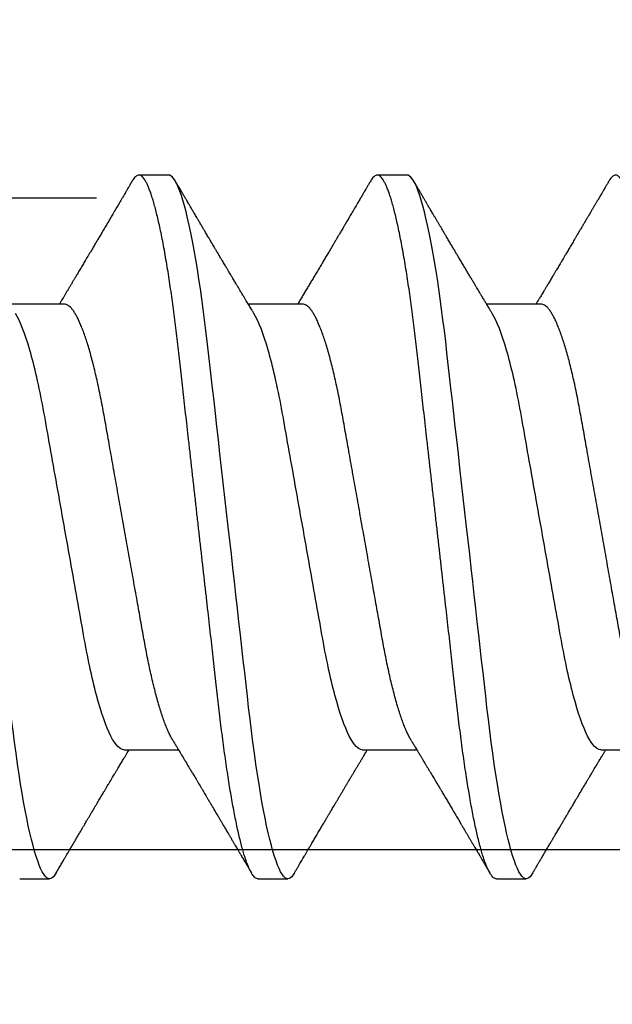
# Model space of a CAD drawing. Extents: x 2 to 27.5, y 2 to 35.
# Drawn here: x 9 to 9.3, y 13.3 to 13.7 of the extents above; entities that cross this region are included whole.
import ezdxf

# ---------------------------------------------------------------- set-up
doc = ezdxf.new("R2010")
doc.units = 0
doc.header["$MEASUREMENT"] = 0
doc.linetypes.add('SLD-SOLID', pattern=[0])
doc.layers.add('A-INSUL', color=220, linetype='CONTINUOUS')
doc.layers.add('A-SCREW', color=251, linetype='CONTINUOUS')

msp = doc.modelspace()

# ---------------------------------------------------------------- hatches: boundary and pattern name
at = {"layer": 'A-INSUL', "ltscale": 2}
h = msp.add_hatch(dxfattribs=at)
h.set_pattern_fill('INSUL', color=256, scale=2, angle=360, style=0)
h.set_pattern_definition([(360, (-5.6971, 68.1256), (4e-16, 0.75), []), (360, (-5.6971, 68.3756), (4e-16, 0.75), [0.25, -0.25]), (360, (-5.6971, 68.6256), (4e-16, 0.75), [0.25, -0.25])])
h.paths.add_polyline_path([(9.91546, 26.125), (8.41546, 26.125), (8.41546, 10.875), (9.91546, 10.875)])

# ---------------------------------------------------------------- linework, layer by layer
at = {"layer": 'A-SCREW', "color": 0, "linetype": 'SLD-SOLID'}
for p, q in [((9.08103, 13.63482), (9.06959, 13.63482)), ((9.17249, 13.63482), (9.16106, 13.63482)), ((9.04101, 13.58531), (9.02009, 13.58531)), ((9.13247, 13.58531), (9.11155, 13.58531)), ((9.22394, 13.58531), (9.20302, 13.58531)), ((9.06388, 13.41433), (9.0848, 13.41433)), ((9.15534, 13.41433), (9.17626, 13.41433)), ((9.2468, 13.41433), (9.26772, 13.41433)), ((9.02386, 13.36482), (9.03529, 13.36482)), ((9.11533, 13.36482), (9.12676, 13.36482)), ((9.20679, 13.36482), (9.21822, 13.36482))]:
    msp.add_line(p, q, dxfattribs=at)
at = {"layer": 'A-SCREW', "color": 0, "linetype": 'SLD-SOLID', "flags": 128}
for points in [[(9.03781, 13.36707), (9.03732, 13.36629), (9.0368, 13.36564), (9.03628, 13.36518), (9.03578, 13.36491), (9.03529, 13.36482), (9.03477, 13.36493), (9.03423, 13.36524), (9.03367, 13.36578), (9.0331, 13.36654), (9.03251, 13.36753), (9.03191, 13.36874), (9.03134, 13.3701), (9.03076, 13.37166), (9.03017, 13.37343), (9.02958, 13.37539), (9.02898, 13.37756), (9.02838, 13.37992), (9.02777, 13.38247), (9.02717, 13.3852), (9.02657, 13.38812), (9.02597, 13.3912), (9.02538, 13.39439), (9.0248, 13.39772), (9.02423, 13.40119), (9.02366, 13.4048), (9.02306, 13.40882), (9.02247, 13.41298), (9.02189, 13.41724), (9.02133, 13.42161), (9.02078, 13.42607), (9.02025, 13.43059), (9.01976, 13.43494), (9.01925, 13.4394), (9.01873, 13.44399), (9.0182, 13.4487), (9.01766, 13.45352), (9.0171, 13.45844), (9.01654, 13.46345), (9.01596, 13.46855), (9.01538, 13.47371), (9.01479, 13.47894), (9.0142, 13.48412), (9.01361, 13.48933), (9.01302, 13.49457), (9.01243, 13.49982), (9.01179, 13.50549), (9.01115, 13.51114), (9.01051, 13.51677), (9.00988, 13.52235), (9.00926, 13.52787), (9.00865, 13.53332), (9.00807, 13.53838), (9.00751, 13.54335), (9.00696, 13.54823), (9.00642, 13.553), (9.0059, 13.55766), (9.00539, 13.5622), (9.00489, 13.56661), (9.00439, 13.57091), (9.00389, 13.57516), (9.00336, 13.57933), (9.00284, 13.58335), (9.0023, 13.58729), (9.00175, 13.59112), (9.0012, 13.59484), (9.00059, 13.59873), (8.99996, 13.60246), (8.99934, 13.60603), (8.9987, 13.60943), (8.99807, 13.61263), (8.99743, 13.61565), (8.99682, 13.6183), (8.99622, 13.62077), (8.99562, 13.62305), (8.99502, 13.62513), (8.99443, 13.62701), (8.99384, 13.62868), (8.99327, 13.63016), (8.9927, 13.63142), (8.99214, 13.63249), (8.99159, 13.63335), (8.99106, 13.634), (8.99055, 13.63446), (8.99005, 13.63473), (8.98956, 13.63482), (8.98956, 13.63482)], [(9.12928, 13.36707), (9.12879, 13.36629), (9.12826, 13.36564), (9.12775, 13.36518), (9.12724, 13.36491), (9.12676, 13.36482), (9.12623, 13.36493), (9.12569, 13.36524), (9.12513, 13.36578), (9.12456, 13.36654), (9.12397, 13.36753), (9.12338, 13.36874), (9.1228, 13.3701), (9.12222, 13.37166), (9.12163, 13.37343), (9.12104, 13.37539), (9.12044, 13.37756), (9.11984, 13.37992), (9.11924, 13.38247), (9.11863, 13.3852), (9.11803, 13.38812), (9.11743, 13.3912), (9.11684, 13.39439), (9.11626, 13.39772), (9.11569, 13.40119), (9.11512, 13.4048), (9.11452, 13.40882), (9.11393, 13.41298), (9.11335, 13.41724), (9.11279, 13.42161), (9.11224, 13.42607), (9.11171, 13.43059), (9.11122, 13.43494), (9.11071, 13.4394), (9.1102, 13.44399), (9.10966, 13.4487), (9.10912, 13.45352), (9.10856, 13.45844), (9.108, 13.46345), (9.10742, 13.46855), (9.10684, 13.47371), (9.10625, 13.47894), (9.10567, 13.48412), (9.10508, 13.48933), (9.10449, 13.49457), (9.10389, 13.49982), (9.10325, 13.50549), (9.10261, 13.51114), (9.10198, 13.51677), (9.10135, 13.52235), (9.10072, 13.52787), (9.10011, 13.53332), (9.09954, 13.53838), (9.09898, 13.54335), (9.09843, 13.54823), (9.09789, 13.553), (9.09736, 13.55766), (9.09685, 13.5622), (9.09635, 13.56661), (9.09586, 13.57091), (9.09535, 13.57516), (9.09483, 13.57933), (9.0943, 13.58335), (9.09377, 13.58729), (9.09322, 13.59112), (9.09266, 13.59484), (9.09205, 13.59873), (9.09143, 13.60246), (9.0908, 13.60603), (9.09017, 13.60943), (9.08953, 13.61263), (9.08889, 13.61565), (9.08829, 13.6183), (9.08768, 13.62077), (9.08708, 13.62305), (9.08649, 13.62513), (9.08589, 13.62701), (9.08531, 13.62868), (9.08473, 13.63016), (9.08416, 13.63142), (9.0836, 13.63249), (9.08305, 13.63335), (9.08253, 13.634), (9.08201, 13.63446), (9.08151, 13.63473), (9.08103, 13.63482), (9.08103, 13.63482)], [(9.22074, 13.36707), (9.22025, 13.36629), (9.21972, 13.36564), (9.21921, 13.36518), (9.21871, 13.36491), (9.21822, 13.36482), (9.2177, 13.36493), (9.21715, 13.36524), (9.2166, 13.36578), (9.21602, 13.36654), (9.21544, 13.36753), (9.21484, 13.36874), (9.21427, 13.3701), (9.21369, 13.37166), (9.2131, 13.37343), (9.2125, 13.37539), (9.2119, 13.37756), (9.2113, 13.37992), (9.2107, 13.38247), (9.2101, 13.3852), (9.20949, 13.38812), (9.20889, 13.3912), (9.20831, 13.39439), (9.20773, 13.39772), (9.20715, 13.40119), (9.20659, 13.4048), (9.20599, 13.40882), (9.2054, 13.41298), (9.20482, 13.41724), (9.20425, 13.42161), (9.20371, 13.42607), (9.20317, 13.43059), (9.20268, 13.43494), (9.20218, 13.4394), (9.20166, 13.44399), (9.20113, 13.4487), (9.20058, 13.45352), (9.20003, 13.45844), (9.19946, 13.46345), (9.19889, 13.46855), (9.1983, 13.47371), (9.19771, 13.47894), (9.19713, 13.48412), (9.19654, 13.48933), (9.19595, 13.49457), (9.19536, 13.49982), (9.19472, 13.50549), (9.19408, 13.51114), (9.19344, 13.51677), (9.19281, 13.52235), (9.19219, 13.52787), (9.19157, 13.53332), (9.191, 13.53838), (9.19044, 13.54335), (9.18989, 13.54823), (9.18935, 13.553), (9.18882, 13.55766), (9.18831, 13.5622), (9.18781, 13.56661), (9.18732, 13.57091), (9.18681, 13.57516), (9.18629, 13.57933), (9.18577, 13.58335), (9.18523, 13.58729), (9.18468, 13.59112), (9.18412, 13.59484), (9.18351, 13.59873), (9.18289, 13.60246), (9.18226, 13.60603), (9.18163, 13.60943), (9.18099, 13.61263), (9.18035, 13.61565), (9.17975, 13.6183), (9.17915, 13.62077), (9.17855, 13.62305), (9.17795, 13.62513), (9.17736, 13.62701), (9.17677, 13.62868), (9.17619, 13.63016), (9.17562, 13.63142), (9.17507, 13.63249), (9.17452, 13.63335), (9.17399, 13.634), (9.17348, 13.63446), (9.17298, 13.63473), (9.17249, 13.63482), (9.17249, 13.63482)]]:
    msp.add_lwpolyline(points, dxfattribs=at)
at = {"layer": 'A-SCREW', "color": 0, "linetype": 'SLD-SOLID'}
for points, knots in [([(9.11533, 13.36482), (9.11515, 13.36484), (9.1148, 13.36488), (9.11426, 13.36521), (9.1137, 13.36575), (9.11313, 13.36651), (9.11254, 13.36749), (9.11196, 13.36869), (9.11137, 13.37007), (9.11079, 13.37163), (9.1102, 13.3734), (9.10961, 13.37536), (9.10901, 13.37753), (9.10841, 13.37989), (9.1078, 13.38244), (9.1072, 13.38517), (9.1066, 13.38809), (9.106, 13.39115), (9.10541, 13.39436), (9.10483, 13.39769), (9.10426, 13.40116), (9.10368, 13.40486), (9.10309, 13.40879), (9.1025, 13.41294), (9.10192, 13.41721), (9.10136, 13.42158), (9.10081, 13.42603), (9.10029, 13.43048), (9.09979, 13.43493), (9.09928, 13.4394), (9.09876, 13.44399), (9.09823, 13.4487), (9.09769, 13.45352), (9.09713, 13.45844), (9.09657, 13.46345), (9.09599, 13.46855), (9.09541, 13.47371), (9.09482, 13.47891), (9.09423, 13.48412), (9.09364, 13.48933), (9.09305, 13.49457), (9.09244, 13.49996), (9.09182, 13.50549), (9.09118, 13.51114), (9.09055, 13.51677), (9.08992, 13.52235), (9.08929, 13.52787), (9.08869, 13.53322), (9.08811, 13.53838), (9.08754, 13.54335), (9.08699, 13.54823), (9.08645, 13.553), (9.08593, 13.55766), (9.08542, 13.5622), (9.08492, 13.56662), (9.08443, 13.57094), (9.08392, 13.57519), (9.0834, 13.57934), (9.08287, 13.58338), (9.08233, 13.58732), (9.08179, 13.59115), (9.08121, 13.59497), (9.08062, 13.59876), (9.08, 13.6025), (9.07937, 13.60607), (9.07873, 13.60946), (9.0781, 13.61267), (9.07747, 13.61563), (9.07685, 13.61833), (9.07625, 13.6208), (9.07565, 13.62308), (9.07505, 13.62516), (9.07446, 13.62704), (9.07388, 13.62871), (9.0733, 13.63019), (9.07273, 13.63145), (9.07217, 13.63252), (9.07162, 13.63337), (9.07109, 13.63403), (9.07058, 13.63449), (9.07008, 13.63476), (9.06958, 13.63485), (9.06907, 13.63475), (9.06853, 13.63443), (9.06797, 13.63389), (9.06748, 13.63327), (9.06718, 13.63274), (9.06707, 13.63256)], [0, 0, 0, 0, 0.011844, 0.023806, 0.035879, 0.048055, 0.060324, 0.072677, 0.084392, 0.096165, 0.107986, 0.119846, 0.131736, 0.143647, 0.15557, 0.167494, 0.179409, 0.191308, 0.202967, 0.214592, 0.226173, 0.237702, 0.250084, 0.262386, 0.274598, 0.286711, 0.298716, 0.310606, 0.321743, 0.332971, 0.344301, 0.355726, 0.36724, 0.378833, 0.390499, 0.402228, 0.414013, 0.425844, 0.4375, 0.449183, 0.460885, 0.472595, 0.48524, 0.497874, 0.510486, 0.523063, 0.535595, 0.548071, 0.559774, 0.571409, 0.582969, 0.594445, 0.605829, 0.617116, 0.628297, 0.639446, 0.650699, 0.662052, 0.673293, 0.684618, 0.696019, 0.707487, 0.71994, 0.732452, 0.745014, 0.757613, 0.77024, 0.782883, 0.794807, 0.806726, 0.818629, 0.830507, 0.842352, 0.854153, 0.865901, 0.877589, 0.889207, 0.900747, 0.911999, 0.923161, 0.934226, 0.94519, 0.957033, 0.968996, 0.981069, 0.993244, 1, 1, 1, 1]), ([(9.20679, 13.36482), (9.20661, 13.36484), (9.20626, 13.36488), (9.20572, 13.36521), (9.20516, 13.36575), (9.20459, 13.36651), (9.204, 13.36749), (9.20342, 13.36869), (9.20283, 13.37007), (9.20225, 13.37163), (9.20166, 13.3734), (9.20107, 13.37536), (9.20047, 13.37753), (9.19987, 13.37989), (9.19927, 13.38244), (9.19866, 13.38517), (9.19806, 13.38809), (9.19746, 13.39115), (9.19687, 13.39436), (9.19629, 13.39769), (9.19572, 13.40116), (9.19514, 13.40486), (9.19455, 13.40879), (9.19396, 13.41294), (9.19338, 13.41721), (9.19282, 13.42158), (9.19227, 13.42603), (9.19175, 13.43048), (9.19125, 13.43493), (9.19074, 13.4394), (9.19023, 13.44399), (9.18969, 13.4487), (9.18915, 13.45352), (9.1886, 13.45844), (9.18803, 13.46345), (9.18745, 13.46855), (9.18687, 13.47371), (9.18628, 13.47891), (9.1857, 13.48412), (9.18511, 13.48933), (9.18452, 13.49457), (9.18391, 13.49996), (9.18328, 13.50549), (9.18264, 13.51114), (9.18201, 13.51677), (9.18138, 13.52235), (9.18076, 13.52787), (9.18015, 13.53322), (9.17957, 13.53838), (9.17901, 13.54335), (9.17846, 13.54823), (9.17792, 13.553), (9.17739, 13.55766), (9.17688, 13.5622), (9.17638, 13.56662), (9.17589, 13.57094), (9.17538, 13.57519), (9.17486, 13.57934), (9.17433, 13.58338), (9.1738, 13.58732), (9.17325, 13.59115), (9.17268, 13.59497), (9.17208, 13.59876), (9.17146, 13.6025), (9.17083, 13.60607), (9.1702, 13.60946), (9.16956, 13.61267), (9.16893, 13.61563), (9.16832, 13.61833), (9.16771, 13.6208), (9.16711, 13.62308), (9.16652, 13.62516), (9.16592, 13.62704), (9.16534, 13.62871), (9.16476, 13.63019), (9.16419, 13.63145), (9.16363, 13.63252), (9.16309, 13.63337), (9.16256, 13.63403), (9.16204, 13.63449), (9.16154, 13.63476), (9.16104, 13.63485), (9.16053, 13.63475), (9.15999, 13.63443), (9.15943, 13.63389), (9.15895, 13.63327), (9.15864, 13.63274), (9.15854, 13.63256)], [0, 0, 0, 0, 0.011844, 0.023806, 0.035879, 0.048055, 0.060324, 0.072677, 0.084392, 0.096165, 0.107986, 0.119846, 0.131736, 0.143648, 0.15557, 0.167494, 0.179409, 0.191308, 0.202967, 0.214592, 0.226173, 0.237702, 0.250084, 0.262386, 0.274598, 0.286711, 0.298716, 0.310606, 0.321743, 0.332971, 0.344301, 0.355726, 0.36724, 0.378833, 0.390499, 0.402228, 0.414013, 0.425844, 0.4375, 0.449183, 0.460885, 0.472595, 0.485241, 0.497875, 0.510486, 0.523063, 0.535595, 0.548071, 0.559774, 0.57141, 0.582969, 0.594445, 0.60583, 0.617116, 0.628298, 0.639446, 0.650699, 0.662052, 0.673293, 0.684618, 0.696019, 0.707488, 0.71994, 0.732452, 0.745014, 0.757614, 0.77024, 0.782883, 0.794807, 0.806726, 0.818629, 0.830508, 0.842352, 0.854153, 0.865902, 0.877589, 0.889207, 0.900748, 0.911999, 0.923161, 0.934227, 0.94519, 0.957034, 0.968996, 0.981069, 0.993245, 1, 1, 1, 1]), ([(9.29825, 13.36482), (9.29808, 13.36484), (9.29773, 13.36488), (9.29718, 13.36521), (9.29663, 13.36575), (9.29605, 13.36651), (9.29547, 13.36749), (9.29488, 13.36869), (9.2943, 13.37007), (9.29372, 13.37163), (9.29313, 13.3734), (9.29253, 13.37536), (9.29193, 13.37753), (9.29133, 13.37989), (9.29073, 13.38244), (9.29013, 13.38517), (9.28952, 13.38809), (9.28893, 13.39115), (9.28834, 13.39436), (9.28776, 13.39769), (9.28718, 13.40116), (9.2866, 13.40486), (9.28602, 13.40879), (9.28543, 13.41294), (9.28485, 13.41721), (9.28429, 13.42158), (9.28374, 13.42603), (9.28321, 13.43048), (9.28271, 13.43493), (9.28221, 13.4394), (9.28169, 13.44399), (9.28116, 13.4487), (9.28061, 13.45352), (9.28006, 13.45844), (9.27949, 13.46345), (9.27892, 13.46855), (9.27833, 13.47371), (9.27775, 13.47891), (9.27716, 13.48412), (9.27657, 13.48933), (9.27598, 13.49457), (9.27537, 13.49996), (9.27475, 13.50549), (9.27411, 13.51114), (9.27347, 13.51677), (9.27284, 13.52235), (9.27222, 13.52787), (9.27162, 13.53322), (9.27103, 13.53838), (9.27047, 13.54335), (9.26992, 13.54823), (9.26938, 13.553), (9.26885, 13.55766), (9.26834, 13.5622), (9.26784, 13.56662), (9.26735, 13.57094), (9.26684, 13.57519), (9.26633, 13.57934), (9.2658, 13.58338), (9.26526, 13.58732), (9.26471, 13.59115), (9.26414, 13.59497), (9.26354, 13.59876), (9.26292, 13.6025), (9.26229, 13.60607), (9.26166, 13.60946), (9.26102, 13.61267), (9.2604, 13.61563), (9.25978, 13.61833), (9.25918, 13.6208), (9.25858, 13.62308), (9.25798, 13.62516), (9.25739, 13.62704), (9.2568, 13.62871), (9.25622, 13.63019), (9.25565, 13.63145), (9.2551, 13.63252), (9.25455, 13.63337), (9.25402, 13.63403), (9.25351, 13.63449), (9.25301, 13.63476), (9.25251, 13.63485), (9.25199, 13.63475), (9.25145, 13.63443), (9.25089, 13.63389), (9.25041, 13.63327), (9.25011, 13.63274), (9.25, 13.63256)], [0, 0, 0, 0, 0.011844, 0.023806, 0.035879, 0.048055, 0.060324, 0.072677, 0.084392, 0.096165, 0.107986, 0.119846, 0.131736, 0.143647, 0.15557, 0.167493, 0.179409, 0.191308, 0.202967, 0.214592, 0.226173, 0.237702, 0.250084, 0.262386, 0.274598, 0.286711, 0.298716, 0.310606, 0.321743, 0.332971, 0.344301, 0.355726, 0.367239, 0.378833, 0.390498, 0.402228, 0.414013, 0.425844, 0.4375, 0.449183, 0.460884, 0.472595, 0.48524, 0.497874, 0.510485, 0.523063, 0.535595, 0.548071, 0.559774, 0.571409, 0.582969, 0.594444, 0.605829, 0.617115, 0.628297, 0.639446, 0.650698, 0.662051, 0.673293, 0.684618, 0.696018, 0.707487, 0.71994, 0.732452, 0.745013, 0.757613, 0.77024, 0.782882, 0.794807, 0.806725, 0.818628, 0.830507, 0.842351, 0.854152, 0.865901, 0.877588, 0.889207, 0.900747, 0.911998, 0.92316, 0.934226, 0.945189, 0.957033, 0.968995, 0.981068, 0.993244, 1, 1, 1, 1]), ([(9.06707, 13.63258), (9.06682, 13.63215), (9.06635, 13.63135), (9.0657, 13.63025), (9.06521, 13.62941), (9.06485, 13.6288), (9.06461, 13.62838), (9.06442, 13.62807), (9.0642, 13.62769), (9.06387, 13.62713), (9.06337, 13.62628), (9.06278, 13.62527), (9.06168, 13.62341), (9.06062, 13.6216), (9.05962, 13.61991), (9.05917, 13.61915), (9.05879, 13.6185), (9.05841, 13.61786), (9.05798, 13.61713), (9.05734, 13.61604), (9.05651, 13.61464), (9.05555, 13.61301), (9.05463, 13.61145), (9.05377, 13.61001), (9.05295, 13.60861), (9.05223, 13.60741), (9.05162, 13.60636), (9.0511, 13.60549), (9.05056, 13.60458), (9.05004, 13.60371), (9.04958, 13.60293), (9.04916, 13.60223), (9.04874, 13.60152), (9.04829, 13.60076), (9.04782, 13.59997), (9.04734, 13.59915), (9.04684, 13.59832), (9.04636, 13.59751), (9.04592, 13.59677), (9.04554, 13.59613), (9.04511, 13.59542), (9.0446, 13.59456), (9.044, 13.59355), (9.04337, 13.5925), (9.04275, 13.59147), (9.04216, 13.59047), (9.04158, 13.58951), (9.04103, 13.58858), (9.04051, 13.58772), (9.04013, 13.58709), (9.03986, 13.58664), (9.03965, 13.58629), (9.03938, 13.58583), (9.03917, 13.58549), (9.03907, 13.58531)], [0, 0, 0, 0, 0.027523, 0.050688, 0.069497, 0.080747, 0.089548, 0.095903, 0.100269, 0.113508, 0.131546, 0.154134, 0.177612, 0.249276, 0.268601, 0.284792, 0.29785, 0.309783, 0.325303, 0.344086, 0.378898, 0.414238, 0.447292, 0.477487, 0.506006, 0.536096, 0.553655, 0.572148, 0.591581, 0.611177, 0.627724, 0.641176, 0.655679, 0.672562, 0.689207, 0.706401, 0.724133, 0.742103, 0.757874, 0.770909, 0.783176, 0.802844, 0.825479, 0.847834, 0.869635, 0.89075, 0.91114, 0.930951, 0.949888, 0.965695, 0.971051, 0.978533, 0.988565, 1, 1, 1, 1]), ([(9.11373, 13.5817), (9.11354, 13.58202), (9.11318, 13.58262), (9.11267, 13.58346), (9.11221, 13.58423), (9.11175, 13.58499), (9.11128, 13.58576), (9.11087, 13.58646), (9.11052, 13.58703), (9.11025, 13.58748), (9.10997, 13.58795), (9.10964, 13.58851), (9.10927, 13.58913), (9.10889, 13.58976), (9.10853, 13.59035), (9.10821, 13.5909), (9.10791, 13.5914), (9.10764, 13.59184), (9.10738, 13.59228), (9.10709, 13.59276), (9.10674, 13.59336), (9.10632, 13.59405), (9.10589, 13.59477), (9.10549, 13.59545), (9.10507, 13.59615), (9.10464, 13.59687), (9.10422, 13.59757), (9.10388, 13.59815), (9.10359, 13.59863), (9.10331, 13.59911), (9.10297, 13.59968), (9.10256, 13.60037), (9.10211, 13.60113), (9.10168, 13.60184), (9.10129, 13.60251), (9.1009, 13.60316), (9.10048, 13.60388), (9.10002, 13.60465), (9.09959, 13.60538), (9.09922, 13.606), (9.0989, 13.60653), (9.0986, 13.60704), (9.09823, 13.60767), (9.09782, 13.60837), (9.09737, 13.60913), (9.09689, 13.60993), (9.09638, 13.61079), (9.09588, 13.61165), (9.09542, 13.61242), (9.09503, 13.61309), (9.0947, 13.61364), (9.09444, 13.61407), (9.09424, 13.61442), (9.09405, 13.61474), (9.09382, 13.61512), (9.09352, 13.61563), (9.09316, 13.61624), (9.09279, 13.61687), (9.09235, 13.61762), (9.09187, 13.61843), (9.09138, 13.61927), (9.09094, 13.62001), (9.09054, 13.62069), (9.09015, 13.62135), (9.08978, 13.62197), (9.08947, 13.62251), (9.0892, 13.62297), (9.08894, 13.62341), (9.08861, 13.62397), (9.08818, 13.62469), (9.08766, 13.62559), (9.08703, 13.62665), (9.0863, 13.62789), (9.08547, 13.6293), (9.08454, 13.63089), (9.08389, 13.632), (9.08355, 13.63258)], [0, 0, 0, 0, 0.019094, 0.035415, 0.049753, 0.064634, 0.080247, 0.095683, 0.105753, 0.113888, 0.122548, 0.133553, 0.14657, 0.159166, 0.170855, 0.181636, 0.191468, 0.200267, 0.20803, 0.217036, 0.228726, 0.243363, 0.257901, 0.271182, 0.283202, 0.299728, 0.313312, 0.324706, 0.333955, 0.341612, 0.352825, 0.367558, 0.382299, 0.397394, 0.409821, 0.421657, 0.435768, 0.452043, 0.467022, 0.478899, 0.488659, 0.498176, 0.510384, 0.525469, 0.53938, 0.555123, 0.572709, 0.590226, 0.605505, 0.618545, 0.629345, 0.637906, 0.644227, 0.649575, 0.65672, 0.666851, 0.679684, 0.692364, 0.704153, 0.723562, 0.739935, 0.753847, 0.767156, 0.780003, 0.792371, 0.803969, 0.811566, 0.819334, 0.83011, 0.844255, 0.861772, 0.882662, 0.906927, 0.93457, 0.965593, 1, 1, 1, 1]), ([(9.15854, 13.63258), (9.1583, 13.63218), (9.15785, 13.63142), (9.15723, 13.63036), (9.15669, 13.62944), (9.15624, 13.62868), (9.15588, 13.62806), (9.15561, 13.6276), (9.15543, 13.62729), (9.1553, 13.62707), (9.15519, 13.62688), (9.15505, 13.62665), (9.15489, 13.62638), (9.15466, 13.62598), (9.15434, 13.62543), (9.15394, 13.62476), (9.15328, 13.62363), (9.15236, 13.62208), (9.15126, 13.62021), (9.15024, 13.61848), (9.14934, 13.61696), (9.14854, 13.61559), (9.14789, 13.61449), (9.14737, 13.61362), (9.14697, 13.61295), (9.14661, 13.61233), (9.14627, 13.61176), (9.14592, 13.61116), (9.14548, 13.61042), (9.14494, 13.6095), (9.1443, 13.60842), (9.14363, 13.60729), (9.14284, 13.60595), (9.14198, 13.6045), (9.14104, 13.60292), (9.1401, 13.60134), (9.13912, 13.59969), (9.13811, 13.598), (9.13714, 13.59637), (9.13622, 13.59482), (9.13534, 13.59334), (9.13445, 13.59186), (9.13356, 13.59037), (9.13266, 13.58886), (9.1319, 13.58759), (9.13129, 13.58659), (9.13088, 13.58589), (9.13063, 13.58548), (9.13053, 13.58531)], [0, 0, 0, 0, 0.025611, 0.048058, 0.067343, 0.083468, 0.096435, 0.106243, 0.112641, 0.116327, 0.12002, 0.124757, 0.130538, 0.137362, 0.150195, 0.165058, 0.180198, 0.221483, 0.263699, 0.299116, 0.331201, 0.360037, 0.385743, 0.401263, 0.415518, 0.428515, 0.440263, 0.451874, 0.466485, 0.487275, 0.510048, 0.534625, 0.559222, 0.594769, 0.626939, 0.659293, 0.695328, 0.731585, 0.766479, 0.798809, 0.830124, 0.86032, 0.893108, 0.92512, 0.956004, 0.973858, 0.989182, 1, 1, 1, 1]), ([(9.20519, 13.5817), (9.20498, 13.58206), (9.20457, 13.58274), (9.204, 13.58367), (9.20354, 13.58445), (9.20316, 13.58507), (9.20288, 13.58554), (9.20265, 13.58592), (9.20241, 13.58633), (9.20208, 13.58687), (9.20169, 13.58752), (9.20128, 13.58821), (9.2009, 13.58884), (9.20057, 13.5894), (9.20019, 13.59003), (9.19975, 13.59077), (9.19922, 13.59165), (9.19859, 13.5927), (9.1979, 13.59386), (9.19716, 13.59511), (9.19643, 13.59633), (9.19567, 13.59761), (9.19486, 13.59896), (9.19401, 13.6004), (9.19313, 13.60187), (9.19229, 13.60329), (9.19152, 13.60459), (9.19078, 13.60584), (9.19016, 13.60689), (9.18963, 13.60777), (9.18921, 13.60848), (9.18878, 13.60922), (9.18832, 13.60998), (9.18789, 13.61072), (9.18751, 13.61137), (9.1872, 13.61189), (9.18691, 13.61237), (9.18661, 13.61288), (9.18625, 13.61349), (9.1858, 13.61426), (9.18527, 13.61516), (9.18468, 13.61615), (9.18409, 13.61714), (9.18352, 13.61812), (9.18296, 13.61907), (9.18244, 13.61995), (9.18197, 13.62074), (9.18154, 13.62147), (9.1811, 13.62222), (9.18062, 13.62303), (9.18008, 13.62395), (9.17949, 13.62496), (9.17887, 13.62602), (9.17821, 13.62714), (9.17751, 13.62832), (9.17675, 13.62962), (9.17591, 13.63105), (9.17532, 13.63206), (9.17501, 13.63258)], [0, 0, 0, 0, 0.02154, 0.040005, 0.05539, 0.067692, 0.076906, 0.083032, 0.09025, 0.100955, 0.115003, 0.128841, 0.141262, 0.152265, 0.161952, 0.178901, 0.195557, 0.214451, 0.240784, 0.263881, 0.28809, 0.31308, 0.339101, 0.367809, 0.398177, 0.426015, 0.451237, 0.474947, 0.499572, 0.512954, 0.526908, 0.541464, 0.556624, 0.571949, 0.584894, 0.594542, 0.602898, 0.612965, 0.624888, 0.63867, 0.658223, 0.677796, 0.697221, 0.716499, 0.735621, 0.753177, 0.768094, 0.78218, 0.796024, 0.812024, 0.830163, 0.849983, 0.871289, 0.892737, 0.915594, 0.940929, 0.969064, 1, 1, 1, 1]), ([(9.25, 13.63258), (9.24979, 13.63222), (9.24938, 13.63153), (9.24882, 13.63057), (9.24833, 13.62974), (9.24793, 13.62906), (9.24761, 13.62851), (9.24737, 13.6281), (9.2472, 13.62781), (9.24699, 13.62746), (9.2467, 13.62696), (9.24627, 13.62624), (9.24577, 13.62539), (9.24522, 13.62445), (9.24464, 13.62347), (9.24406, 13.62247), (9.24346, 13.62146), (9.24292, 13.62055), (9.24248, 13.6198), (9.24215, 13.61923), (9.24188, 13.61877), (9.24165, 13.61838), (9.24141, 13.61798), (9.24112, 13.61749), (9.24078, 13.61692), (9.24045, 13.61635), (9.24012, 13.61579), (9.23978, 13.61522), (9.2394, 13.61458), (9.23896, 13.61384), (9.23847, 13.613), (9.238, 13.6122), (9.23761, 13.61154), (9.2373, 13.61102), (9.237, 13.61051), (9.23662, 13.60987), (9.23618, 13.60912), (9.2357, 13.60831), (9.2352, 13.60748), (9.23473, 13.60667), (9.23427, 13.6059), (9.23384, 13.60518), (9.23345, 13.60452), (9.23312, 13.60396), (9.23285, 13.60351), (9.2326, 13.60308), (9.2323, 13.60258), (9.23192, 13.60194), (9.23148, 13.60121), (9.23102, 13.60043), (9.23055, 13.59963), (9.2301, 13.59887), (9.2297, 13.59821), (9.22938, 13.59767), (9.22912, 13.59724), (9.22889, 13.59685), (9.22865, 13.59644), (9.22833, 13.5959), (9.22794, 13.59525), (9.2275, 13.59451), (9.22706, 13.59378), (9.22667, 13.59313), (9.22635, 13.5926), (9.22611, 13.59219), (9.22589, 13.59181), (9.22564, 13.5914), (9.22535, 13.59091), (9.22484, 13.59006), (9.22414, 13.5889), (9.22338, 13.58762), (9.22274, 13.58656), (9.22232, 13.58586), (9.22207, 13.58545), (9.22199, 13.58531)], [0, 0, 0, 0, 0.023228, 0.043533, 0.060918, 0.075384, 0.086931, 0.09556, 0.101273, 0.105613, 0.117546, 0.132814, 0.15141, 0.171677, 0.19234, 0.213396, 0.234847, 0.256666, 0.270751, 0.282661, 0.292395, 0.299955, 0.307472, 0.3179, 0.330992, 0.343407, 0.354371, 0.366469, 0.379289, 0.394999, 0.413597, 0.432315, 0.445943, 0.455054, 0.465253, 0.478692, 0.495262, 0.512775, 0.530367, 0.548036, 0.563802, 0.579611, 0.593908, 0.605705, 0.615003, 0.622658, 0.632682, 0.646996, 0.662898, 0.679344, 0.696334, 0.713851, 0.72732, 0.738627, 0.747774, 0.754895, 0.763172, 0.773957, 0.78926, 0.804858, 0.82048, 0.835736, 0.846351, 0.854444, 0.861549, 0.87031, 0.880771, 0.892931, 0.923859, 0.954999, 0.974041, 0.991437, 1, 1, 1, 1]), ([(9.08262, 13.41795), (9.08239, 13.41835), (9.08191, 13.41918), (9.08117, 13.42067), (9.08042, 13.42237), (9.07966, 13.42429), (9.07889, 13.42641), (9.07812, 13.42872), (9.07735, 13.43121), (9.07659, 13.43386), (9.07585, 13.43666), (9.07511, 13.43961), (9.07439, 13.44268), (9.07368, 13.44586), (9.073, 13.44915), (9.07234, 13.45251), (9.0717, 13.45594), (9.07108, 13.45943), (9.07044, 13.463), (9.06978, 13.4667), (9.0691, 13.47053), (9.06839, 13.47448), (9.06767, 13.47856), (9.06693, 13.48272), (9.06617, 13.48694), (9.06541, 13.4912), (9.06465, 13.4955), (9.06388, 13.49982), (9.06311, 13.50413), (9.06234, 13.50842), (9.06158, 13.51268), (9.06083, 13.51689), (9.0601, 13.52101), (9.05938, 13.52503), (9.05868, 13.52894), (9.05801, 13.53275), (9.05734, 13.53647), (9.05669, 13.5401), (9.05607, 13.54365), (9.05542, 13.5471), (9.05476, 13.55047), (9.05407, 13.55376), (9.05337, 13.55695), (9.05265, 13.56003), (9.05191, 13.56297), (9.05116, 13.56577), (9.05041, 13.56842), (9.04964, 13.5709), (9.04888, 13.57319), (9.04812, 13.57529), (9.04737, 13.57718), (9.04662, 13.57889), (9.04587, 13.58041), (9.04513, 13.58173), (9.0444, 13.58285), (9.04368, 13.58376), (9.04298, 13.58446), (9.0423, 13.58495), (9.04164, 13.58526), (9.04122, 13.5853), (9.04101, 13.58531)], [0, 0, 0, 0, 0.016657, 0.033937, 0.051278, 0.069013, 0.086764, 0.104508, 0.122221, 0.139879, 0.157459, 0.174938, 0.192257, 0.209433, 0.226447, 0.243281, 0.259917, 0.276145, 0.292553, 0.309145, 0.325907, 0.343166, 0.360562, 0.378074, 0.395679, 0.413357, 0.431082, 0.448831, 0.466541, 0.484227, 0.501866, 0.519434, 0.536909, 0.55396, 0.57088, 0.587649, 0.604251, 0.621001, 0.637564, 0.654234, 0.671103, 0.688153, 0.705366, 0.722723, 0.740164, 0.757705, 0.775324, 0.792998, 0.810704, 0.8281, 0.845482, 0.862825, 0.880108, 0.89766, 0.915104, 0.93242, 0.949585, 0.966583, 0.983393, 1, 1, 1, 1]), ([(9.17408, 13.41795), (9.17385, 13.41835), (9.17337, 13.41918), (9.17264, 13.42067), (9.17188, 13.42237), (9.17112, 13.42429), (9.17035, 13.42641), (9.16958, 13.42872), (9.16882, 13.43121), (9.16806, 13.43386), (9.16731, 13.43666), (9.16657, 13.43961), (9.16585, 13.44268), (9.16515, 13.44586), (9.16446, 13.44915), (9.1638, 13.45251), (9.16316, 13.45594), (9.16254, 13.45943), (9.1619, 13.463), (9.16125, 13.4667), (9.16056, 13.47053), (9.15986, 13.47448), (9.15913, 13.47856), (9.15839, 13.48272), (9.15764, 13.48694), (9.15688, 13.4912), (9.15611, 13.4955), (9.15534, 13.49982), (9.15457, 13.50413), (9.15381, 13.50842), (9.15305, 13.51268), (9.1523, 13.51689), (9.15156, 13.52101), (9.15085, 13.52503), (9.15015, 13.52894), (9.14947, 13.53275), (9.1488, 13.53647), (9.14816, 13.5401), (9.14753, 13.54365), (9.14689, 13.5471), (9.14622, 13.55047), (9.14554, 13.55376), (9.14483, 13.55695), (9.14411, 13.56003), (9.14337, 13.56297), (9.14263, 13.56577), (9.14187, 13.56842), (9.14111, 13.5709), (9.14034, 13.57319), (9.13958, 13.57529), (9.13883, 13.57718), (9.13808, 13.57889), (9.13734, 13.58041), (9.1366, 13.58173), (9.13586, 13.58285), (9.13515, 13.58376), (9.13445, 13.58446), (9.13377, 13.58495), (9.13311, 13.58526), (9.13268, 13.5853), (9.13247, 13.58531)], [0, 0, 0, 0, 0.01666, 0.033939, 0.05128, 0.069015, 0.086766, 0.104511, 0.122224, 0.139881, 0.157461, 0.17494, 0.192259, 0.209435, 0.226449, 0.243283, 0.259919, 0.276147, 0.292555, 0.309147, 0.325909, 0.343167, 0.360563, 0.378075, 0.395681, 0.413358, 0.431083, 0.448832, 0.466542, 0.484229, 0.501868, 0.519436, 0.53691, 0.553961, 0.570881, 0.58765, 0.604252, 0.621002, 0.637565, 0.654235, 0.671104, 0.688154, 0.705367, 0.722724, 0.740165, 0.757706, 0.775325, 0.792999, 0.810704, 0.828101, 0.845482, 0.862825, 0.880109, 0.89766, 0.915105, 0.93242, 0.949586, 0.966583, 0.983393, 1, 1, 1, 1]), ([(9.26555, 13.41794), (9.26531, 13.41835), (9.26483, 13.41918), (9.2641, 13.42067), (9.26335, 13.42237), (9.26258, 13.42429), (9.26181, 13.42641), (9.26105, 13.42872), (9.26028, 13.43121), (9.25952, 13.43386), (9.25877, 13.43666), (9.25804, 13.43961), (9.25731, 13.44268), (9.25661, 13.44586), (9.25593, 13.44915), (9.25526, 13.45251), (9.25463, 13.45594), (9.25401, 13.45943), (9.25337, 13.463), (9.25271, 13.4667), (9.25203, 13.47053), (9.25132, 13.47448), (9.25059, 13.47856), (9.24985, 13.48272), (9.2491, 13.48694), (9.24834, 13.4912), (9.24757, 13.4955), (9.2468, 13.49982), (9.24604, 13.50413), (9.24527, 13.50842), (9.24451, 13.51268), (9.24376, 13.51689), (9.24303, 13.52101), (9.24231, 13.52503), (9.24161, 13.52894), (9.24093, 13.53275), (9.24027, 13.53647), (9.23962, 13.5401), (9.23899, 13.54365), (9.23835, 13.5471), (9.23769, 13.55047), (9.237, 13.55376), (9.23629, 13.55695), (9.23557, 13.56003), (9.23484, 13.56297), (9.23409, 13.56577), (9.23333, 13.56842), (9.23257, 13.5709), (9.23181, 13.57319), (9.23105, 13.57529), (9.23029, 13.57718), (9.22955, 13.57889), (9.2288, 13.58041), (9.22806, 13.58173), (9.22733, 13.58285), (9.22661, 13.58376), (9.22591, 13.58446), (9.22523, 13.58495), (9.22457, 13.58526), (9.22415, 13.5853), (9.22394, 13.58531)], [0, 0, 0, 0, 0.016677, 0.033957, 0.051297, 0.069032, 0.086783, 0.104527, 0.122239, 0.139897, 0.157476, 0.174955, 0.192274, 0.209449, 0.226463, 0.243296, 0.259932, 0.27616, 0.292567, 0.30916, 0.325921, 0.343179, 0.360575, 0.378086, 0.395692, 0.413369, 0.431093, 0.448842, 0.466552, 0.484238, 0.501876, 0.519444, 0.536919, 0.553969, 0.570888, 0.587658, 0.604259, 0.621009, 0.637571, 0.654241, 0.67111, 0.68816, 0.705372, 0.722729, 0.740169, 0.75771, 0.775329, 0.793002, 0.810707, 0.828104, 0.845485, 0.862828, 0.880111, 0.897662, 0.915106, 0.932421, 0.949586, 0.966583, 0.983393, 1, 1, 1, 1]), ([(9.06388, 13.41433), (9.06238, 13.41433), (9.06067, 13.41602), (9.05705, 13.42312), (9.05515, 13.42853), (9.05155, 13.44201), (9.0499, 13.44997), (9.04686, 13.467), (9.04513, 13.47674), (9.04149, 13.49713), (9.0396, 13.50775), (9.03691, 13.52279), (9.03605, 13.52766), (9.0344, 13.5369), (9.03365, 13.54121), (9.03134, 13.55362), (9.02959, 13.56134), (9.02593, 13.57392), (9.02404, 13.57875), (9.02227, 13.5817)], [0, 0, 0, 0, 0.125, 0.125, 0.25, 0.25, 0.375, 0.375, 0.5, 0.5, 0.625, 0.625, 0.6875, 0.6875, 0.75, 0.75, 0.875, 0.875, 1, 1, 1, 1]), ([(9.15534, 13.41433), (9.15385, 13.41433), (9.15213, 13.41602), (9.14851, 13.42312), (9.14662, 13.42853), (9.14302, 13.44201), (9.14136, 13.44997), (9.13833, 13.467), (9.13659, 13.47674), (9.13295, 13.49713), (9.13106, 13.50775), (9.12838, 13.52279), (9.12751, 13.52766), (9.12586, 13.5369), (9.12512, 13.54121), (9.1228, 13.55362), (9.12105, 13.56134), (9.1174, 13.57392), (9.11551, 13.57875), (9.11373, 13.5817)], [0, 0, 0, 0, 0.125, 0.125, 0.25, 0.25, 0.375, 0.375, 0.5, 0.5, 0.625, 0.625, 0.6875, 0.6875, 0.75, 0.75, 0.875, 0.875, 1, 1, 1, 1]), ([(9.2468, 13.41433), (9.24531, 13.41433), (9.24359, 13.41602), (9.23997, 13.42312), (9.23808, 13.42853), (9.23448, 13.44201), (9.23283, 13.44997), (9.22979, 13.467), (9.22805, 13.47674), (9.22442, 13.49713), (9.22252, 13.50775), (9.21984, 13.52279), (9.21897, 13.52766), (9.21733, 13.5369), (9.21658, 13.54121), (9.21427, 13.55362), (9.21251, 13.56134), (9.20886, 13.57392), (9.20697, 13.57875), (9.20519, 13.5817)], [0, 0, 0, 0, 0.125, 0.125, 0.25, 0.25, 0.375, 0.375, 0.5, 0.5, 0.625, 0.625, 0.6875, 0.6875, 0.75, 0.75, 0.875, 0.875, 1, 1, 1, 1]), ([(9.03781, 13.36706), (9.03817, 13.36767), (9.03885, 13.36881), (9.03979, 13.37042), (9.04059, 13.37179), (9.04126, 13.37292), (9.04177, 13.3738), (9.04215, 13.37443), (9.04239, 13.37485), (9.0426, 13.37521), (9.04284, 13.37561), (9.04315, 13.37614), (9.04352, 13.37677), (9.04392, 13.37745), (9.04445, 13.37834), (9.04511, 13.37946), (9.04575, 13.38055), (9.04627, 13.38143), (9.04666, 13.3821), (9.04707, 13.38278), (9.04746, 13.38345), (9.04782, 13.38407), (9.04812, 13.38457), (9.04835, 13.38496), (9.04859, 13.38536), (9.04889, 13.38587), (9.04931, 13.38658), (9.0498, 13.38741), (9.05034, 13.38832), (9.0509, 13.38927), (9.05141, 13.39014), (9.05187, 13.39091), (9.05225, 13.39155), (9.05259, 13.39213), (9.05287, 13.3926), (9.0531, 13.39299), (9.05332, 13.39336), (9.05362, 13.39386), (9.05402, 13.39455), (9.05451, 13.39537), (9.055, 13.3962), (9.05548, 13.397), (9.05593, 13.39776), (9.05632, 13.39841), (9.05663, 13.39894), (9.05687, 13.39935), (9.05709, 13.39971), (9.05734, 13.40013), (9.05765, 13.40066), (9.0581, 13.40142), (9.05864, 13.40232), (9.05922, 13.40329), (9.05974, 13.40417), (9.06016, 13.40486), (9.06047, 13.40538), (9.06069, 13.40575), (9.06088, 13.40608), (9.0611, 13.40644), (9.06139, 13.40693), (9.06177, 13.40757), (9.06222, 13.40832), (9.06268, 13.40908), (9.06314, 13.40985), (9.06357, 13.41058), (9.06396, 13.41123), (9.06429, 13.41177), (9.06456, 13.41223), (9.06484, 13.41268), (9.06516, 13.41323), (9.06551, 13.4138), (9.06573, 13.41418), (9.06582, 13.41433)], [0, 0, 0, 0, 0.0387258, 0.072544, 0.101459, 0.1254752, 0.1445955, 0.1567907, 0.165589, 0.1711679, 0.1795261, 0.1908233, 0.2048818, 0.2194488, 0.2338401, 0.2615976, 0.2899621, 0.3034381, 0.3174207, 0.3319097, 0.3468392, 0.360113, 0.3707293, 0.3786891, 0.3849146, 0.3961076, 0.4111382, 0.4295, 0.4488602, 0.4689252, 0.4896946, 0.5040786, 0.5181943, 0.5303196, 0.5403436, 0.5482679, 0.5549319, 0.5640222, 0.5801486, 0.5984122, 0.6160321, 0.6330088, 0.6493429, 0.6643371, 0.674406, 0.6829589, 0.6899966, 0.6977222, 0.7090246, 0.7237413, 0.7460216, 0.7665118, 0.7852132, 0.8017458, 0.8106512, 0.8184008, 0.8249946, 0.8318034, 0.8410648, 0.8562937, 0.872561, 0.8887891, 0.9049778, 0.9210652, 0.9351086, 0.946659, 0.9557189, 0.9638101, 0.9758647, 0.9905769, 1, 1, 1, 1]), ([(9.08262, 13.41794), (9.08289, 13.41749), (9.0834, 13.41665), (9.0841, 13.41548), (9.0847, 13.41449), (9.08522, 13.41363), (9.08569, 13.41285), (9.08612, 13.41213), (9.0865, 13.41148), (9.08685, 13.4109), (9.08721, 13.41031), (9.08761, 13.40964), (9.08806, 13.40888), (9.08856, 13.40804), (9.08903, 13.40726), (9.08942, 13.4066), (9.08971, 13.40612), (9.08996, 13.40571), (9.09023, 13.40525), (9.09059, 13.40464), (9.09104, 13.40389), (9.09154, 13.40305), (9.09208, 13.40214), (9.0926, 13.40128), (9.09304, 13.40054), (9.09336, 13.4), (9.09361, 13.39957), (9.09386, 13.39916), (9.09417, 13.39863), (9.09457, 13.39797), (9.09504, 13.39718), (9.09555, 13.39631), (9.09602, 13.39551), (9.09645, 13.3948), (9.09678, 13.39423), (9.09708, 13.39374), (9.0973, 13.39335), (9.09753, 13.39297), (9.09782, 13.39249), (9.09821, 13.39182), (9.09867, 13.39104), (9.09918, 13.39019), (9.09975, 13.38921), (9.10039, 13.38814), (9.10107, 13.38699), (9.10168, 13.38596), (9.10219, 13.38509), (9.10262, 13.38436), (9.10305, 13.38364), (9.1035, 13.38288), (9.10399, 13.38204), (9.10454, 13.3811), (9.10514, 13.38008), (9.10575, 13.37905), (9.10631, 13.3781), (9.1068, 13.37728), (9.10725, 13.37651), (9.10771, 13.37572), (9.10826, 13.37478), (9.10893, 13.37365), (9.10972, 13.3723), (9.11064, 13.37074), (9.11168, 13.36897), (9.11242, 13.36772), (9.11281, 13.36706)], [0, 0, 0, 0, 0.026928, 0.04993, 0.068998, 0.085514, 0.101002, 0.115214, 0.128067, 0.139018, 0.149597, 0.162904, 0.178429, 0.194888, 0.212237, 0.224556, 0.233895, 0.240778, 0.248639, 0.261208, 0.276397, 0.29309, 0.310903, 0.329839, 0.344042, 0.354514, 0.361649, 0.369451, 0.378819, 0.392733, 0.408556, 0.42554, 0.443683, 0.45568, 0.467578, 0.477323, 0.484722, 0.490042, 0.500064, 0.513122, 0.529149, 0.546223, 0.563475, 0.586336, 0.609499, 0.630947, 0.64719, 0.660733, 0.674248, 0.689287, 0.7058, 0.723559, 0.744323, 0.765704, 0.784369, 0.800171, 0.814206, 0.829266, 0.846867, 0.869316, 0.89578, 0.92638, 0.961118, 1, 1, 1, 1]), ([(9.12928, 13.36706), (9.12949, 13.36742), (9.12991, 13.36814), (9.13054, 13.3692), (9.13112, 13.37019), (9.13162, 13.37105), (9.13203, 13.37175), (9.1324, 13.37237), (9.13278, 13.37302), (9.13323, 13.37379), (9.13375, 13.37467), (9.13429, 13.37558), (9.13476, 13.37639), (9.13512, 13.377), (9.1354, 13.37748), (9.13568, 13.37795), (9.13603, 13.37854), (9.13645, 13.37926), (9.13691, 13.38004), (9.13738, 13.38083), (9.138, 13.38188), (9.13876, 13.38318), (9.13966, 13.3847), (9.14051, 13.38613), (9.14126, 13.38741), (9.14195, 13.38857), (9.14261, 13.38969), (9.14334, 13.39093), (9.14403, 13.39208), (9.1446, 13.39305), (9.14499, 13.39371), (9.1453, 13.39423), (9.14554, 13.39464), (9.14577, 13.39503), (9.14605, 13.39549), (9.14644, 13.39616), (9.14694, 13.397), (9.14754, 13.398), (9.14815, 13.39904), (9.14867, 13.39991), (9.14905, 13.40055), (9.14929, 13.40094), (9.14948, 13.40128), (9.14969, 13.40162), (9.14993, 13.40202), (9.15021, 13.40249), (9.15061, 13.40317), (9.15114, 13.40405), (9.15177, 13.40512), (9.15232, 13.40603), (9.15274, 13.40673), (9.153, 13.40718), (9.15324, 13.40757), (9.15347, 13.40797), (9.15375, 13.40843), (9.15414, 13.40907), (9.15464, 13.40991), (9.15525, 13.41094), (9.15584, 13.41191), (9.15634, 13.41276), (9.15675, 13.41344), (9.15706, 13.41395), (9.15723, 13.41424), (9.15729, 13.41433)], [0, 0, 0, 0, 0.02285, 0.045624, 0.06721, 0.085474, 0.100365, 0.111365, 0.124965, 0.141225, 0.160145, 0.181065, 0.198568, 0.211456, 0.219801, 0.228696, 0.241271, 0.257194, 0.274347, 0.290924, 0.306926, 0.341169, 0.373211, 0.403493, 0.431999, 0.454143, 0.47697, 0.502906, 0.533081, 0.549998, 0.564297, 0.575211, 0.582751, 0.590157, 0.599995, 0.612264, 0.632414, 0.653684, 0.675779, 0.698239, 0.708772, 0.716863, 0.722999, 0.730073, 0.738564, 0.748469, 0.759782, 0.781852, 0.804476, 0.82755, 0.839956, 0.849032, 0.856176, 0.864599, 0.874428, 0.885662, 0.905574, 0.927542, 0.951292, 0.967461, 0.981413, 0.994474, 1, 1, 1, 1]), ([(9.17408, 13.41794), (9.17433, 13.41754), (9.17478, 13.41679), (9.17539, 13.41578), (9.17588, 13.41496), (9.17628, 13.41429), (9.17663, 13.41371), (9.17699, 13.41311), (9.17736, 13.41249), (9.17773, 13.41188), (9.17803, 13.41137), (9.17829, 13.41094), (9.17857, 13.41048), (9.17891, 13.40991), (9.17937, 13.40915), (9.17988, 13.40829), (9.18046, 13.40731), (9.18104, 13.40634), (9.18162, 13.40538), (9.18214, 13.40451), (9.18264, 13.40367), (9.18308, 13.40293), (9.18348, 13.40225), (9.18385, 13.40163), (9.18425, 13.40097), (9.18461, 13.40036), (9.1849, 13.39987), (9.18512, 13.39951), (9.18532, 13.39916), (9.18556, 13.39875), (9.18588, 13.39822), (9.18628, 13.39754), (9.18675, 13.39675), (9.18724, 13.39593), (9.18772, 13.39512), (9.18819, 13.39433), (9.18879, 13.39331), (9.18952, 13.39208), (9.19038, 13.39063), (9.19111, 13.3894), (9.19172, 13.38836), (9.19222, 13.38752), (9.1927, 13.38671), (9.1931, 13.38603), (9.1934, 13.38552), (9.19363, 13.38513), (9.19386, 13.38473), (9.19416, 13.38424), (9.19458, 13.38352), (9.1951, 13.38264), (9.19568, 13.38166), (9.19626, 13.38068), (9.19683, 13.3797), (9.1974, 13.37873), (9.19796, 13.3778), (9.19848, 13.37691), (9.19894, 13.37613), (9.1993, 13.37552), (9.19961, 13.37499), (9.19995, 13.37441), (9.2004, 13.37365), (9.20096, 13.3727), (9.20163, 13.37156), (9.20241, 13.37022), (9.2033, 13.3687), (9.20393, 13.36763), (9.20427, 13.36706)], [0, 0, 0, 0, 0.024082, 0.044063, 0.059936, 0.072393, 0.083782, 0.094293, 0.108192, 0.120173, 0.130227, 0.138353, 0.145911, 0.157093, 0.172337, 0.19075, 0.208044, 0.229836, 0.2482, 0.264831, 0.281151, 0.297761, 0.308662, 0.320945, 0.334612, 0.347594, 0.357075, 0.363092, 0.369329, 0.377331, 0.387101, 0.401036, 0.417287, 0.43368, 0.449602, 0.465055, 0.480038, 0.509605, 0.537513, 0.56545, 0.582026, 0.598688, 0.615328, 0.629618, 0.638671, 0.645608, 0.65232, 0.662025, 0.674779, 0.69465, 0.713961, 0.732416, 0.752346, 0.771334, 0.789672, 0.807367, 0.823261, 0.835748, 0.843333, 0.85458, 0.869535, 0.8882, 0.910576, 0.936666, 0.966473, 1, 1, 1, 1]), ([(9.22074, 13.36706), (9.22097, 13.36744), (9.22138, 13.36814), (9.22194, 13.36909), (9.22238, 13.36984), (9.22271, 13.37042), (9.22299, 13.37089), (9.22339, 13.37157), (9.22394, 13.3725), (9.22462, 13.37366), (9.22533, 13.37486), (9.22607, 13.37612), (9.22673, 13.37725), (9.22728, 13.37818), (9.22767, 13.37884), (9.22801, 13.37941), (9.22827, 13.37987), (9.2285, 13.38024), (9.22872, 13.38062), (9.229, 13.3811), (9.22937, 13.38173), (9.22981, 13.38247), (9.23027, 13.38326), (9.23072, 13.38401), (9.23125, 13.3849), (9.23186, 13.38595), (9.23258, 13.38717), (9.23328, 13.38834), (9.23398, 13.38954), (9.23473, 13.39081), (9.2354, 13.39193), (9.23597, 13.39289), (9.2364, 13.39361), (9.23683, 13.39434), (9.23723, 13.39502), (9.23758, 13.39561), (9.23786, 13.39607), (9.23811, 13.3965), (9.23839, 13.39697), (9.23874, 13.39756), (9.23914, 13.39823), (9.23955, 13.39892), (9.23994, 13.39959), (9.24035, 13.40028), (9.24076, 13.40096), (9.24116, 13.40163), (9.2415, 13.40221), (9.24179, 13.40269), (9.24205, 13.40312), (9.24233, 13.40359), (9.24265, 13.40414), (9.24302, 13.40476), (9.2434, 13.4054), (9.24384, 13.40614), (9.24433, 13.40696), (9.24484, 13.40781), (9.24527, 13.40852), (9.24561, 13.40909), (9.24593, 13.40962), (9.24628, 13.41021), (9.2467, 13.41091), (9.24711, 13.41159), (9.24749, 13.41223), (9.24783, 13.41279), (9.24813, 13.41329), (9.24837, 13.4137), (9.24857, 13.41403), (9.24869, 13.41423), (9.24875, 13.41433)], [0, 0, 0, 0, 0.024353, 0.044422, 0.060208, 0.071714, 0.080904, 0.090437, 0.114318, 0.140263, 0.16378, 0.190365, 0.220015, 0.235054, 0.249566, 0.261647, 0.271275, 0.27845, 0.285471, 0.295384, 0.308725, 0.325429, 0.342516, 0.358355, 0.372949, 0.399419, 0.424555, 0.450339, 0.474041, 0.500368, 0.530737, 0.545533, 0.560911, 0.576871, 0.591803, 0.604126, 0.613841, 0.621531, 0.631021, 0.643796, 0.658873, 0.673578, 0.687761, 0.70142, 0.717122, 0.731525, 0.743706, 0.753654, 0.762131, 0.771333, 0.78345, 0.797247, 0.810736, 0.823892, 0.844133, 0.86291, 0.878062, 0.889419, 0.898939, 0.911904, 0.927343, 0.942942, 0.955463, 0.967942, 0.978755, 0.987263, 0.994111, 1, 1, 1, 1])]:
    msp.add_open_spline(points, degree=3, knots=knots, dxfattribs=at)

doc.saveas('drawing.dxf')
